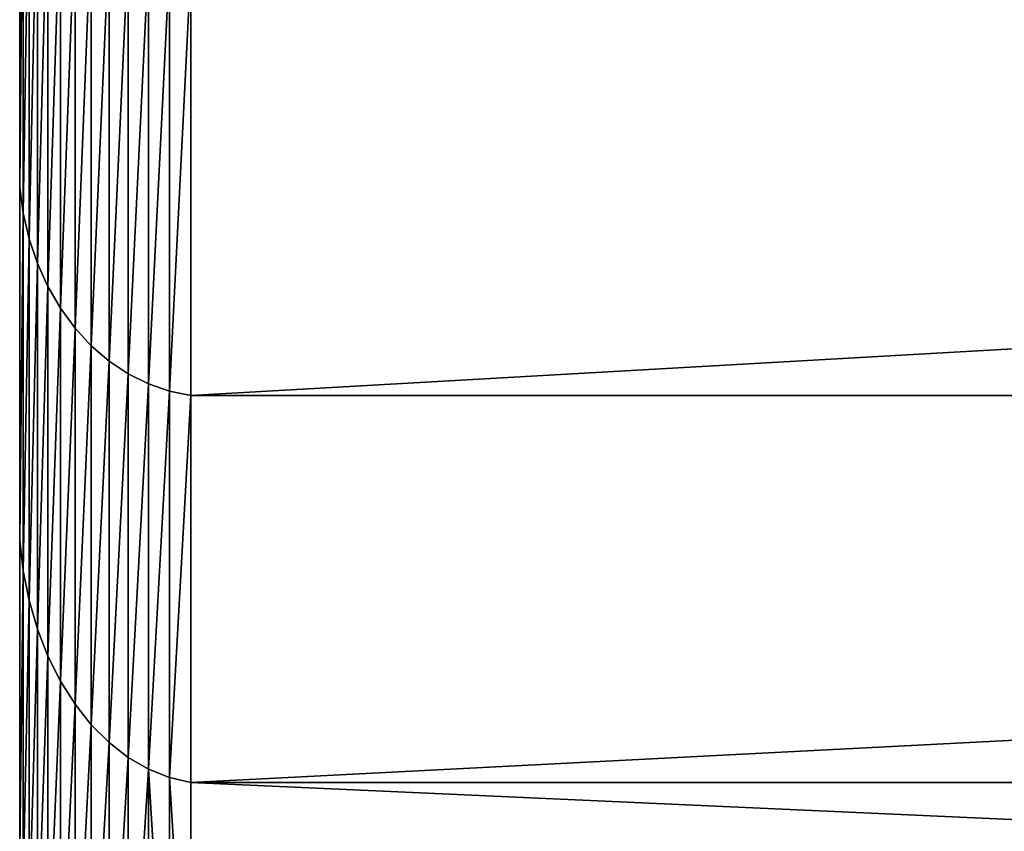
# Model space of a CAD drawing. Extents: x 0 to 5141, y 0 to 5116.
# Drawn here: x 2329 to 2387, y 2981 to 3028 of the extents above; entities that cross this region are included whole.
import ezdxf

# ---------------------------------------------------------------- set-up
doc = ezdxf.new("R2010")
doc.units = 0
doc.header["$LTSCALE"] = 25.4
doc.layers.get('0').update_dxf_attribs({"color": 13, "linetype": 'CONTINUOUS'})

msp = doc.modelspace()

# ---------------------------------------------------------------- linework, layer by layer
at = {"color": 9}
for p, q in [((2329.29, 3018.624, 63.396), (2329.29, 3041.464, 48.135)), ((2329.29, 3018.624, 63.396), (2329.29, 3041.464, 48.135)), ((2329.29, 3041.464, 411.865), (2329.29, 3018.624, 396.604)), ((2329.29, 3041.464, 411.865), (2329.29, 3018.624, 396.604)), ((2329.495, 3040.207, 45.958), (2329.495, 3017.094, 61.401)), ((2329.495, 3040.207, 45.958), (2329.495, 3017.094, 61.401)), ((2329.495, 3017.094, 398.599), (2329.495, 3040.207, 414.042)), ((2329.495, 3017.094, 398.599), (2329.495, 3040.207, 414.042)), ((2329.842, 3015.602, 59.457), (2329.842, 3038.982, 43.835)), ((2329.842, 3015.602, 59.457), (2329.842, 3038.982, 43.835)), ((2329.842, 3038.982, 416.165), (2329.842, 3015.602, 400.543)), ((2329.842, 3038.982, 416.165), (2329.842, 3015.602, 400.543)), ((2330.325, 3014.167, 57.587), (2330.325, 3037.803, 41.793)), ((2330.325, 3014.167, 57.587), (2330.325, 3037.803, 41.793)), ((2330.325, 3037.803, 418.207), (2330.325, 3014.167, 402.413)), ((2330.325, 3037.803, 418.207), (2330.325, 3014.167, 402.413)), ((2330.938, 3012.807, 55.815), (2330.938, 3036.687, 39.86)), ((2330.938, 3012.807, 55.815), (2330.938, 3036.687, 39.86)), ((2330.938, 3036.687, 420.14), (2330.938, 3012.807, 404.185)), ((2330.938, 3036.687, 420.14), (2330.938, 3012.807, 404.185)), ((2331.674, 3011.541, 54.165), (2331.674, 3035.647, 38.058)), ((2331.674, 3035.647, 421.942), (2331.674, 3011.541, 405.835)), ((2331.674, 3011.541, 54.165), (2331.674, 3035.647, 38.058)), ((2331.674, 3035.647, 421.942), (2331.674, 3011.541, 405.835)), ((2332.522, 3010.384, 52.657), (2332.522, 3034.696, 36.413)), ((2332.522, 3034.696, 423.587), (2332.522, 3010.384, 407.343)), ((2332.522, 3010.384, 52.657), (2332.522, 3034.696, 36.413)), ((2332.522, 3034.696, 423.587), (2332.522, 3010.384, 407.343)), ((2333.472, 3009.352, 51.311), (2333.472, 3033.848, 34.943)), ((2333.472, 3009.352, 51.311), (2333.472, 3033.848, 34.943)), ((2333.472, 3033.848, 425.057), (2333.472, 3009.352, 408.689)), ((2333.472, 3033.848, 425.057), (2333.472, 3009.352, 408.689)), ((2334.512, 3008.456, 50.145), (2334.512, 3033.113, 33.67)), ((2334.512, 3008.456, 50.145), (2334.512, 3033.113, 33.67)), ((2334.512, 3033.113, 426.33), (2334.512, 3008.456, 409.855)), ((2334.512, 3033.113, 426.33), (2334.512, 3008.456, 409.855)), ((2335.628, 3007.71, 49.172), (2335.628, 3032.5, 32.608)), ((2335.628, 3007.71, 49.172), (2335.628, 3032.5, 32.608)), ((2335.628, 3032.5, 427.392), (2335.628, 3007.71, 410.828)), ((2335.628, 3032.5, 427.392), (2335.628, 3007.71, 410.828)), ((2336.807, 3007.122, 48.405), (2336.807, 3032.017, 31.771)), ((2336.807, 3007.122, 48.405), (2336.807, 3032.017, 31.771)), ((2336.807, 3032.017, 428.229), (2336.807, 3007.122, 411.595)), ((2336.807, 3032.017, 428.229), (2336.807, 3007.122, 411.595)), ((2338.033, 3006.7, 47.855), (2338.033, 3031.67, 31.171)), ((2338.033, 3006.7, 47.855), (2338.033, 3031.67, 31.171)), ((2338.033, 3031.67, 428.829), (2338.033, 3006.7, 412.145)), ((2338.033, 3031.67, 428.829), (2338.033, 3006.7, 412.145)), ((2339.29, 3006.449, 47.529), (2339.29, 3031.464, 30.814)), ((2339.29, 3031.464, 429.186), (2339.29, 3006.449, 412.471)), ((2339.29, 3006.449, 47.529), (2339.29, 3031.464, 30.814)), ((2339.29, 3031.464, 429.186), (2339.29, 3006.449, 412.471)), ((2329.495, 3017.094, 61.401), (2329.29, 3018.624, 63.396)), ((2329.29, 2997.972, 81.508), (2329.29, 3018.624, 63.396)), ((2329.495, 3017.094, 61.401), (2329.29, 3018.624, 63.396)), ((2329.29, 2997.972, 81.508), (2329.29, 3018.624, 63.396)), ((2329.29, 3018.624, 396.604), (2329.29, 2997.972, 378.492)), ((2329.495, 3017.094, 398.599), (2329.29, 3018.624, 396.604)), ((2329.29, 3018.624, 396.604), (2329.29, 2997.972, 378.492)), ((2329.495, 3017.094, 398.599), (2329.29, 3018.624, 396.604)), ((2329.495, 3017.094, 61.401), (2329.495, 2996.194, 79.73)), ((2329.842, 3015.602, 59.457), (2329.495, 3017.094, 61.401)), ((2329.842, 3015.602, 59.457), (2329.495, 3017.094, 61.401)), ((2329.495, 3017.094, 61.401), (2329.495, 2996.194, 79.73)), ((2329.842, 3015.602, 400.543), (2329.495, 3017.094, 398.599)), ((2329.495, 2996.194, 380.27), (2329.495, 3017.094, 398.599)), ((2329.842, 3015.602, 400.543), (2329.495, 3017.094, 398.599)), ((2329.495, 2996.194, 380.27), (2329.495, 3017.094, 398.599)), ((2329.842, 2994.461, 77.997), (2329.842, 3015.602, 59.457)), ((2329.842, 2994.461, 77.997), (2329.842, 3015.602, 59.457)), ((2330.325, 3014.167, 57.587), (2329.842, 3015.602, 59.457)), ((2330.325, 3014.167, 57.587), (2329.842, 3015.602, 59.457)), ((2329.842, 3015.602, 400.543), (2329.842, 2994.461, 382.003)), ((2330.325, 3014.167, 402.413), (2329.842, 3015.602, 400.543)), ((2329.842, 3015.602, 400.543), (2329.842, 2994.461, 382.003)), ((2330.325, 3014.167, 402.413), (2329.842, 3015.602, 400.543)), ((2330.325, 2992.794, 76.33), (2330.325, 3014.167, 57.587)), ((2330.938, 3012.807, 55.815), (2330.325, 3014.167, 57.587)), ((2330.325, 2992.794, 76.33), (2330.325, 3014.167, 57.587)), ((2330.938, 3012.807, 55.815), (2330.325, 3014.167, 57.587)), ((2330.325, 3014.167, 402.413), (2330.325, 2992.794, 383.67)), ((2330.938, 3012.807, 404.185), (2330.325, 3014.167, 402.413)), ((2330.325, 3014.167, 402.413), (2330.325, 2992.794, 383.67)), ((2330.938, 3012.807, 404.185), (2330.325, 3014.167, 402.413)), ((2330.938, 2991.215, 74.751), (2330.938, 3012.807, 55.815)), ((2331.674, 3011.541, 54.165), (2330.938, 3012.807, 55.815)), ((2330.938, 2991.215, 74.751), (2330.938, 3012.807, 55.815)), ((2331.674, 3011.541, 54.165), (2330.938, 3012.807, 55.815)), ((2330.938, 3012.807, 404.185), (2330.938, 2991.215, 385.249)), ((2331.674, 3011.541, 405.835), (2330.938, 3012.807, 404.185)), ((2331.674, 3011.541, 405.835), (2330.938, 3012.807, 404.185)), ((2330.938, 3012.807, 404.185), (2330.938, 2991.215, 385.249)), ((2332.522, 3010.384, 52.657), (2331.674, 3011.541, 54.165)), ((2331.674, 2989.744, 73.28), (2331.674, 3011.541, 54.165)), ((2332.522, 3010.384, 407.343), (2331.674, 3011.541, 405.835)), ((2331.674, 2989.744, 73.28), (2331.674, 3011.541, 54.165)), ((2332.522, 3010.384, 52.657), (2331.674, 3011.541, 54.165)), ((2332.522, 3010.384, 407.343), (2331.674, 3011.541, 405.835)), ((2331.674, 3011.541, 405.835), (2331.674, 2989.744, 386.72)), ((2331.674, 3011.541, 405.835), (2331.674, 2989.744, 386.72)), ((2332.522, 2988.401, 71.937), (2332.522, 3010.384, 52.657)), ((2333.472, 3009.352, 51.311), (2332.522, 3010.384, 52.657)), ((2332.522, 2988.401, 71.937), (2332.522, 3010.384, 52.657)), ((2333.472, 3009.352, 51.311), (2332.522, 3010.384, 52.657)), ((2333.472, 3009.352, 408.689), (2332.522, 3010.384, 407.343)), ((2332.522, 3010.384, 407.343), (2332.522, 2988.401, 388.063)), ((2333.472, 3009.352, 408.689), (2332.522, 3010.384, 407.343)), ((2332.522, 3010.384, 407.343), (2332.522, 2988.401, 388.063)), ((2334.512, 3008.456, 50.145), (2333.472, 3009.352, 51.311)), ((2333.472, 2987.201, 70.737), (2333.472, 3009.352, 51.311)), ((2333.472, 2987.201, 70.737), (2333.472, 3009.352, 51.311)), ((2334.512, 3008.456, 50.145), (2333.472, 3009.352, 51.311)), ((2333.472, 3009.352, 408.689), (2333.472, 2987.201, 389.263)), ((2334.512, 3008.456, 409.855), (2333.472, 3009.352, 408.689)), ((2333.472, 3009.352, 408.689), (2333.472, 2987.201, 389.263)), ((2334.512, 3008.456, 409.855), (2333.472, 3009.352, 408.689)), ((2334.512, 2986.161, 69.697), (2334.512, 3008.456, 50.145)), ((2335.628, 3007.71, 49.172), (2334.512, 3008.456, 50.145)), ((2335.628, 3007.71, 49.172), (2334.512, 3008.456, 50.145)), ((2334.512, 2986.161, 69.697), (2334.512, 3008.456, 50.145)), ((2334.512, 3008.456, 409.855), (2334.512, 2986.161, 390.303)), ((2335.628, 3007.71, 410.828), (2334.512, 3008.456, 409.855)), ((2335.628, 3007.71, 410.828), (2334.512, 3008.456, 409.855)), ((2334.512, 3008.456, 409.855), (2334.512, 2986.161, 390.303)), ((2336.807, 3007.122, 411.595), (2335.628, 3007.71, 410.828)), ((2335.628, 3007.71, 410.828), (2335.628, 2985.294, 391.17)), ((2335.628, 2985.294, 68.83), (2335.628, 3007.71, 49.172)), ((2336.807, 3007.122, 48.405), (2335.628, 3007.71, 49.172)), ((2336.807, 3007.122, 48.405), (2335.628, 3007.71, 49.172)), ((2335.628, 2985.294, 68.83), (2335.628, 3007.71, 49.172)), ((2336.807, 3007.122, 411.595), (2335.628, 3007.71, 410.828)), ((2335.628, 3007.71, 410.828), (2335.628, 2985.294, 391.17)), ((2338.033, 3006.7, 412.145), (2336.807, 3007.122, 411.595)), ((2336.807, 3007.122, 411.595), (2336.807, 2984.611, 391.853)), ((2336.807, 3007.122, 411.595), (2336.807, 2984.611, 391.853)), ((2338.033, 3006.7, 47.855), (2336.807, 3007.122, 48.405)), ((2336.807, 2984.611, 68.147), (2336.807, 3007.122, 48.405)), ((2336.807, 2984.611, 68.147), (2336.807, 3007.122, 48.405)), ((2338.033, 3006.7, 47.855), (2336.807, 3007.122, 48.405)), ((2338.033, 3006.7, 412.145), (2336.807, 3007.122, 411.595)), ((2338.033, 3006.7, 412.145), (2338.033, 2984.121, 392.343)), ((2338.033, 2984.121, 67.657), (2338.033, 3006.7, 47.855)), ((2339.29, 3006.449, 47.529), (2338.033, 3006.7, 47.855)), ((2339.29, 3006.449, 47.529), (2338.033, 3006.7, 47.855)), ((2338.033, 2984.121, 67.657), (2338.033, 3006.7, 47.855)), ((2339.29, 3006.449, 412.471), (2338.033, 3006.7, 412.145)), ((2338.033, 3006.7, 412.145), (2338.033, 2984.121, 392.343)), ((2339.29, 3006.449, 412.471), (2338.033, 3006.7, 412.145)), ((2339.29, 2983.83, 67.365), (2339.29, 3006.449, 47.529)), ((2339.29, 3006.449, 412.471), (2779.29, 3006.449, 412.471)), ((2339.29, 3006.449, 412.471), (2339.29, 2983.83, 392.635)), ((2339.29, 3006.449, 412.471), (2779.29, 3006.449, 412.471)), ((2339.29, 3006.449, 47.529), (2779.29, 3006.449, 47.529)), ((2339.29, 2983.83, 67.365), (2339.29, 3006.449, 47.529)), ((2339.29, 3006.449, 47.529), (2779.29, 3006.449, 47.529)), ((2339.29, 3006.449, 412.471), (2339.29, 2983.83, 392.635)), ((2329.495, 2996.194, 380.27), (2329.29, 2997.972, 378.492)), ((2329.29, 2997.972, 378.492), (2329.29, 2979.86, 357.84)), ((2329.29, 2979.86, 102.16), (2329.29, 2997.972, 81.508)), ((2329.495, 2996.194, 79.73), (2329.29, 2997.972, 81.508)), ((2329.495, 2996.194, 79.73), (2329.29, 2997.972, 81.508)), ((2329.29, 2979.86, 102.16), (2329.29, 2997.972, 81.508)), ((2329.29, 2997.972, 378.492), (2329.29, 2979.86, 357.84)), ((2329.495, 2996.194, 380.27), (2329.29, 2997.972, 378.492)), ((2329.495, 2977.866, 359.37), (2329.495, 2996.194, 380.27)), ((2329.842, 2994.461, 77.997), (2329.495, 2996.194, 79.73)), ((2329.842, 2994.461, 382.003), (2329.495, 2996.194, 380.27)), ((2329.495, 2977.866, 359.37), (2329.495, 2996.194, 380.27)), ((2329.495, 2996.194, 79.73), (2329.495, 2977.866, 100.63)), ((2329.842, 2994.461, 77.997), (2329.495, 2996.194, 79.73)), ((2329.495, 2996.194, 79.73), (2329.495, 2977.866, 100.63)), ((2329.842, 2994.461, 382.003), (2329.495, 2996.194, 380.27)), ((2330.325, 2992.794, 76.33), (2329.842, 2994.461, 77.997)), ((2329.842, 2994.461, 382.003), (2329.842, 2975.921, 360.863)), ((2330.325, 2992.794, 383.67), (2329.842, 2994.461, 382.003)), ((2329.842, 2994.461, 382.003), (2329.842, 2975.921, 360.863)), ((2329.842, 2975.921, 99.138), (2329.842, 2994.461, 77.997)), ((2329.842, 2975.921, 99.138), (2329.842, 2994.461, 77.997)), ((2330.325, 2992.794, 76.33), (2329.842, 2994.461, 77.997)), ((2330.325, 2992.794, 383.67), (2329.842, 2994.461, 382.003)), ((2330.938, 2991.215, 74.751), (2330.325, 2992.794, 76.33)), ((2330.325, 2992.794, 383.67), (2330.325, 2974.051, 362.297)), ((2330.938, 2991.215, 385.249), (2330.325, 2992.794, 383.67)), ((2330.325, 2992.794, 383.67), (2330.325, 2974.051, 362.297)), ((2330.325, 2974.051, 97.703), (2330.325, 2992.794, 76.33)), ((2330.938, 2991.215, 74.751), (2330.325, 2992.794, 76.33)), ((2330.325, 2974.051, 97.703), (2330.325, 2992.794, 76.33)), ((2330.938, 2991.215, 385.249), (2330.325, 2992.794, 383.67)), ((2331.674, 2989.744, 73.28), (2330.938, 2991.215, 74.751)), ((2331.674, 2989.744, 386.72), (2330.938, 2991.215, 385.249)), ((2330.938, 2991.215, 385.249), (2330.938, 2972.279, 363.657)), ((2330.938, 2991.215, 385.249), (2330.938, 2972.279, 363.657)), ((2330.938, 2972.279, 96.343), (2330.938, 2991.215, 74.751)), ((2330.938, 2972.279, 96.343), (2330.938, 2991.215, 74.751)), ((2331.674, 2989.744, 73.28), (2330.938, 2991.215, 74.751)), ((2331.674, 2989.744, 386.72), (2330.938, 2991.215, 385.249)), ((2332.522, 2988.401, 71.937), (2331.674, 2989.744, 73.28)), ((2331.674, 2989.744, 386.72), (2331.674, 2970.629, 364.923)), ((2332.522, 2988.401, 388.063), (2331.674, 2989.744, 386.72)), ((2331.674, 2989.744, 386.72), (2331.674, 2970.629, 364.923)), ((2331.674, 2970.629, 95.077), (2331.674, 2989.744, 73.28)), ((2332.522, 2988.401, 71.937), (2331.674, 2989.744, 73.28)), ((2331.674, 2970.629, 95.077), (2331.674, 2989.744, 73.28)), ((2332.522, 2988.401, 388.063), (2331.674, 2989.744, 386.72)), ((2333.472, 2987.201, 389.263), (2332.522, 2988.401, 388.063)), ((2332.522, 2988.401, 388.063), (2332.522, 2969.122, 366.08)), ((2332.522, 2988.401, 388.063), (2332.522, 2969.122, 366.08)), ((2332.522, 2969.122, 93.92), (2332.522, 2988.401, 71.937)), ((2332.522, 2969.122, 93.92), (2332.522, 2988.401, 71.937)), ((2333.472, 2987.201, 70.737), (2332.522, 2988.401, 71.937)), ((2333.472, 2987.201, 70.737), (2332.522, 2988.401, 71.937)), ((2333.472, 2987.201, 389.263), (2332.522, 2988.401, 388.063)), ((2333.472, 2987.201, 389.263), (2333.472, 2967.776, 367.113)), ((2334.512, 2986.161, 390.303), (2333.472, 2987.201, 389.263)), ((2333.472, 2987.201, 389.263), (2333.472, 2967.776, 367.113)), ((2333.472, 2967.776, 92.887), (2333.472, 2987.201, 70.737)), ((2334.512, 2986.161, 69.697), (2333.472, 2987.201, 70.737)), ((2333.472, 2967.776, 92.887), (2333.472, 2987.201, 70.737)), ((2334.512, 2986.161, 69.697), (2333.472, 2987.201, 70.737)), ((2334.512, 2986.161, 390.303), (2333.472, 2987.201, 389.263)), ((2335.628, 2985.294, 68.83), (2334.512, 2986.161, 69.697)), ((2334.512, 2986.161, 390.303), (2334.512, 2966.609, 368.008)), ((2334.512, 2966.609, 91.992), (2334.512, 2986.161, 69.697)), ((2334.512, 2966.609, 91.992), (2334.512, 2986.161, 69.697)), ((2335.628, 2985.294, 68.83), (2334.512, 2986.161, 69.697)), ((2335.628, 2985.294, 391.17), (2334.512, 2986.161, 390.303)), ((2334.512, 2986.161, 390.303), (2334.512, 2966.609, 368.008)), ((2335.628, 2985.294, 391.17), (2334.512, 2986.161, 390.303)), ((2336.807, 2984.611, 391.853), (2335.628, 2985.294, 391.17)), ((2336.807, 2984.611, 68.147), (2335.628, 2985.294, 68.83)), ((2336.807, 2984.611, 391.853), (2335.628, 2985.294, 391.17)), ((2335.628, 2985.294, 391.17), (2335.628, 2965.636, 368.754)), ((2335.628, 2965.636, 91.246), (2335.628, 2985.294, 68.83)), ((2335.628, 2965.636, 91.246), (2335.628, 2985.294, 68.83)), ((2336.807, 2984.611, 68.147), (2335.628, 2985.294, 68.83)), ((2335.628, 2985.294, 391.17), (2335.628, 2965.636, 368.754)), ((2338.033, 2984.121, 392.343), (2336.807, 2984.611, 391.853)), ((2338.033, 2984.121, 392.343), (2336.807, 2984.611, 391.853)), ((2336.807, 2984.611, 391.853), (2336.807, 2964.87, 369.342)), ((2336.807, 2984.611, 391.853), (2336.807, 2964.87, 369.342)), ((2338.033, 2984.121, 67.657), (2336.807, 2984.611, 68.147)), ((2336.807, 2964.87, 90.658), (2336.807, 2984.611, 68.147)), ((2338.033, 2984.121, 67.657), (2336.807, 2984.611, 68.147)), ((2336.807, 2964.87, 90.658), (2336.807, 2984.611, 68.147)), ((2338.033, 2984.121, 392.343), (2338.033, 2964.32, 369.764)), ((2339.29, 2983.83, 67.365), (2338.033, 2984.121, 67.657)), ((2339.29, 2983.83, 392.635), (2338.033, 2984.121, 392.343)), ((2338.033, 2984.121, 392.343), (2338.033, 2964.32, 369.764)), ((2338.033, 2964.32, 90.236), (2338.033, 2984.121, 67.657)), ((2339.29, 2983.83, 67.365), (2338.033, 2984.121, 67.657)), ((2338.033, 2964.32, 90.236), (2338.033, 2984.121, 67.657)), ((2339.29, 2983.83, 392.635), (2338.033, 2984.121, 392.343)), ((2339.29, 2983.83, 392.635), (2339.29, 2963.993, 370.015)), ((2339.29, 2983.83, 392.635), (2779.29, 2983.83, 392.635)), ((2339.29, 2983.83, 392.635), (2339.29, 2963.993, 370.015)), ((2339.29, 2983.83, 392.635), (2779.29, 2983.83, 392.635)), ((2339.29, 2983.83, 67.365), (2779.29, 2983.83, 67.365)), ((2339.29, 2963.993, 89.985), (2339.29, 2983.83, 67.365)), ((2339.29, 2983.83, 67.365), (2779.29, 2983.83, 67.365)), ((2339.29, 2963.993, 89.985), (2339.29, 2983.83, 67.365))]:
    msp.add_line(p, q, dxfattribs=at)

# ---------------------------------------------------------------- meshes
at = {"color": 32}
mesh = msp.add_polyface(dxfattribs=at)
corners = [(2329.29, 2938.261, 257.411), (2329.29, 2938.261, 202.59), (2329.29, 2936.464, 230), (2329.29, 2943.62, 284.352), (2329.29, 2943.62, 175.648), (2329.29, 2952.449, 310.364), (2329.29, 2952.449, 149.636), (2329.29, 2964.599, 125), (2329.29, 2964.599, 335), (2329.29, 2979.86, 357.84), (2329.29, 2979.86, 102.16), (2329.29, 2997.972, 378.492), (2329.29, 2997.972, 81.508), (2329.29, 3018.624, 63.396), (2329.29, 3018.624, 396.604), (2329.29, 3041.464, 411.865), (2329.29, 3041.464, 48.135), (2329.29, 3066.101, 424.015), (2329.29, 3066.101, 35.985), (2329.29, 3092.112, 432.844), (2329.29, 3092.112, 27.156), (2329.29, 3119.054, 21.797), (2329.29, 3119.054, 438.203), (2329.29, 3146.464, 440), (2329.29, 3146.464, 20), (2329.29, 3404.503, 440), (2329.29, 3404.503, 20)]
mesh.append_faces([[corners[k] for k in face] for face in [(0, 1, 2), (24, 25, 26)]], dxfattribs={"vtx0": -1, "color": 32})
mesh.append_faces([[corners[k] for k in face] for face in [(1, 3, 4), (4, 5, 6), (6, 5, 7), (7, 9, 10), (10, 11, 12), (12, 11, 13), (13, 15, 16), (16, 17, 18), (18, 19, 20), (20, 19, 21), (21, 23, 24)]], dxfattribs={"vtx0": -1, "vtx1": -1, "color": 32})
mesh.append_faces([[corners[k] for k in face] for face in [(1, 0, 3), (4, 3, 5), (7, 5, 8), (7, 8, 9), (10, 9, 11), (13, 11, 14), (13, 14, 15), (16, 15, 17), (18, 17, 19), (21, 19, 22), (21, 22, 23), (24, 23, 25)]], dxfattribs={"vtx0": -1, "vtx2": -1, "color": 32})
at = {"color": 28}
mesh = msp.add_polyface(dxfattribs=at)
corners = [(2329.29, 3018.624, 63.396), (2329.495, 3040.207, 45.958), (2329.495, 3017.094, 61.401), (2329.29, 3041.464, 48.135)]
mesh.append_faces([[corners[k] for k in face] for face in [(0, 1, 2), (1, 0, 3)]], dxfattribs={"vtx0": -1, "color": 28})
mesh = msp.add_polyface(dxfattribs=at)
corners = [(2329.495, 3040.207, 414.042), (2329.29, 3018.624, 396.604), (2329.495, 3017.094, 398.599), (2329.29, 3041.464, 411.865)]
mesh.append_faces([[corners[k] for k in face] for face in [(0, 1, 2), (1, 0, 3)]], dxfattribs={"vtx0": -1, "color": 28})
mesh = msp.add_polyface(dxfattribs=at)
corners = [(2329.495, 3017.094, 61.401), (2329.842, 3038.982, 43.835), (2329.842, 3015.602, 59.457), (2329.495, 3040.207, 45.958)]
mesh.append_faces([[corners[k] for k in face] for face in [(0, 1, 2), (1, 0, 3)]], dxfattribs={"vtx0": -1, "color": 28})
mesh = msp.add_polyface(dxfattribs=at)
corners = [(2329.842, 3038.982, 416.165), (2329.495, 3017.094, 398.599), (2329.842, 3015.602, 400.543), (2329.495, 3040.207, 414.042)]
mesh.append_faces([[corners[k] for k in face] for face in [(0, 1, 2), (1, 0, 3)]], dxfattribs={"vtx0": -1, "color": 28})
mesh = msp.add_polyface(dxfattribs=at)
corners = [(2329.842, 3015.602, 59.457), (2330.325, 3037.803, 41.793), (2330.325, 3014.167, 57.587), (2329.842, 3038.982, 43.835)]
mesh.append_faces([[corners[k] for k in face] for face in [(0, 1, 2), (1, 0, 3)]], dxfattribs={"vtx0": -1, "color": 28})
mesh = msp.add_polyface(dxfattribs=at)
corners = [(2330.325, 3037.803, 418.207), (2329.842, 3015.602, 400.543), (2330.325, 3014.167, 402.413), (2329.842, 3038.982, 416.165)]
mesh.append_faces([[corners[k] for k in face] for face in [(0, 1, 2), (1, 0, 3)]], dxfattribs={"vtx0": -1, "color": 28})
mesh = msp.add_polyface(dxfattribs=at)
corners = [(2330.325, 3014.167, 57.587), (2330.938, 3036.687, 39.86), (2330.938, 3012.807, 55.815), (2330.325, 3037.803, 41.793)]
mesh.append_faces([[corners[k] for k in face] for face in [(0, 1, 2), (1, 0, 3)]], dxfattribs={"vtx0": -1, "color": 28})
mesh = msp.add_polyface(dxfattribs=at)
corners = [(2330.938, 3036.687, 420.14), (2330.325, 3014.167, 402.413), (2330.938, 3012.807, 404.185), (2330.325, 3037.803, 418.207)]
mesh.append_faces([[corners[k] for k in face] for face in [(0, 1, 2), (1, 0, 3)]], dxfattribs={"vtx0": -1, "color": 28})
mesh = msp.add_polyface(dxfattribs=at)
corners = [(2330.938, 3012.807, 55.815), (2331.674, 3035.647, 38.058), (2331.674, 3011.541, 54.165), (2330.938, 3036.687, 39.86)]
mesh.append_faces([[corners[k] for k in face] for face in [(0, 1, 2), (1, 0, 3)]], dxfattribs={"vtx0": -1, "color": 28})
mesh = msp.add_polyface(dxfattribs=at)
corners = [(2331.674, 3035.647, 421.942), (2330.938, 3012.807, 404.185), (2331.674, 3011.541, 405.835), (2330.938, 3036.687, 420.14)]
mesh.append_faces([[corners[k] for k in face] for face in [(0, 1, 2), (1, 0, 3)]], dxfattribs={"vtx0": -1, "color": 28})
mesh = msp.add_polyface(dxfattribs=at)
corners = [(2331.674, 3011.541, 54.165), (2332.522, 3034.696, 36.413), (2332.522, 3010.384, 52.657), (2331.674, 3035.647, 38.058)]
mesh.append_faces([[corners[k] for k in face] for face in [(0, 1, 2), (1, 0, 3)]], dxfattribs={"vtx0": -1, "color": 28})
mesh = msp.add_polyface(dxfattribs=at)
corners = [(2332.522, 3034.696, 423.587), (2331.674, 3011.541, 405.835), (2332.522, 3010.384, 407.343), (2331.674, 3035.647, 421.942)]
mesh.append_faces([[corners[k] for k in face] for face in [(0, 1, 2), (1, 0, 3)]], dxfattribs={"vtx0": -1, "color": 28})
mesh = msp.add_polyface(dxfattribs=at)
corners = [(2332.522, 3010.384, 52.657), (2333.472, 3033.848, 34.943), (2333.472, 3009.352, 51.311), (2332.522, 3034.696, 36.413)]
mesh.append_faces([[corners[k] for k in face] for face in [(0, 1, 2), (1, 0, 3)]], dxfattribs={"vtx0": -1, "color": 28})
mesh = msp.add_polyface(dxfattribs=at)
corners = [(2333.472, 3033.848, 425.057), (2332.522, 3010.384, 407.343), (2333.472, 3009.352, 408.689), (2332.522, 3034.696, 423.587)]
mesh.append_faces([[corners[k] for k in face] for face in [(0, 1, 2), (1, 0, 3)]], dxfattribs={"vtx0": -1, "color": 28})
mesh = msp.add_polyface(dxfattribs=at)
corners = [(2333.472, 3009.352, 51.311), (2334.512, 3033.113, 33.67), (2334.512, 3008.456, 50.145), (2333.472, 3033.848, 34.943)]
mesh.append_faces([[corners[k] for k in face] for face in [(0, 1, 2), (1, 0, 3)]], dxfattribs={"vtx0": -1, "color": 28})
mesh = msp.add_polyface(dxfattribs=at)
corners = [(2334.512, 3033.113, 426.33), (2333.472, 3009.352, 408.689), (2334.512, 3008.456, 409.855), (2333.472, 3033.848, 425.057)]
mesh.append_faces([[corners[k] for k in face] for face in [(0, 1, 2), (1, 0, 3)]], dxfattribs={"vtx0": -1, "color": 28})
mesh = msp.add_polyface(dxfattribs=at)
corners = [(2334.512, 3008.456, 50.145), (2335.628, 3032.5, 32.608), (2335.628, 3007.71, 49.172), (2334.512, 3033.113, 33.67)]
mesh.append_faces([[corners[k] for k in face] for face in [(0, 1, 2), (1, 0, 3)]], dxfattribs={"vtx0": -1, "color": 28})
mesh = msp.add_polyface(dxfattribs=at)
corners = [(2335.628, 3032.5, 427.392), (2334.512, 3008.456, 409.855), (2335.628, 3007.71, 410.828), (2334.512, 3033.113, 426.33)]
mesh.append_faces([[corners[k] for k in face] for face in [(0, 1, 2), (1, 0, 3)]], dxfattribs={"vtx0": -1, "color": 28})
mesh = msp.add_polyface(dxfattribs=at)
corners = [(2336.807, 3032.017, 31.771), (2335.628, 3007.71, 49.172), (2335.628, 3032.5, 32.608), (2336.807, 3007.122, 48.405)]
mesh.append_faces([[corners[k] for k in face] for face in [(0, 1, 2), (1, 0, 3)]], dxfattribs={"vtx0": -1, "color": 28})
mesh = msp.add_polyface(dxfattribs=at)
corners = [(2335.628, 3007.71, 410.828), (2336.807, 3032.017, 428.229), (2335.628, 3032.5, 427.392), (2336.807, 3007.122, 411.595)]
mesh.append_faces([[corners[k] for k in face] for face in [(0, 1, 2), (1, 0, 3)]], dxfattribs={"vtx0": -1, "color": 28})
mesh = msp.add_polyface(dxfattribs=at)
corners = [(2338.033, 3031.67, 31.171), (2336.807, 3007.122, 48.405), (2336.807, 3032.017, 31.771), (2338.033, 3006.7, 47.855)]
mesh.append_faces([[corners[k] for k in face] for face in [(0, 1, 2), (1, 0, 3)]], dxfattribs={"vtx0": -1, "color": 28})
mesh = msp.add_polyface(dxfattribs=at)
corners = [(2336.807, 3007.122, 411.595), (2338.033, 3031.67, 428.829), (2336.807, 3032.017, 428.229), (2338.033, 3006.7, 412.145)]
mesh.append_faces([[corners[k] for k in face] for face in [(0, 1, 2), (1, 0, 3)]], dxfattribs={"vtx0": -1, "color": 28})
mesh = msp.add_polyface(dxfattribs=at)
corners = [(2339.29, 3031.464, 30.814), (2338.033, 3006.7, 47.855), (2338.033, 3031.67, 31.171), (2339.29, 3006.449, 47.529)]
mesh.append_faces([[corners[k] for k in face] for face in [(0, 1, 2), (1, 0, 3)]], dxfattribs={"vtx0": -1, "color": 28})
mesh = msp.add_polyface(dxfattribs=at)
corners = [(2338.033, 3006.7, 412.145), (2339.29, 3031.464, 429.186), (2338.033, 3031.67, 428.829), (2339.29, 3006.449, 412.471)]
mesh.append_faces([[corners[k] for k in face] for face in [(0, 1, 2), (1, 0, 3)]], dxfattribs={"vtx0": -1, "color": 28})
at = {"color": 32}
mesh = msp.add_polyface(dxfattribs=at)
corners = [(2339.29, 3006.449, 412.471), (2779.29, 3031.464, 429.186), (2339.29, 3031.464, 429.186), (2779.29, 3006.449, 412.471)]
mesh.append_faces([[corners[k] for k in face] for face in [(0, 1, 2), (1, 0, 3)]], dxfattribs={"vtx0": -1, "color": 32})
mesh = msp.add_polyface(dxfattribs=at)
corners = [(2779.29, 3031.464, 30.814), (2339.29, 3006.449, 47.529), (2339.29, 3031.464, 30.814), (2779.29, 3006.449, 47.529)]
mesh.append_faces([[corners[k] for k in face] for face in [(0, 1, 2), (1, 0, 3)]], dxfattribs={"vtx0": -1, "color": 32})
at = {"color": 28}
mesh = msp.add_polyface(dxfattribs=at)
corners = [(2329.29, 2997.972, 81.508), (2329.495, 3017.094, 61.401), (2329.495, 2996.194, 79.73), (2329.29, 3018.624, 63.396)]
mesh.append_faces([[corners[k] for k in face] for face in [(0, 1, 2), (1, 0, 3)]], dxfattribs={"vtx0": -1, "color": 28})
mesh = msp.add_polyface(dxfattribs=at)
corners = [(2329.495, 3017.094, 398.599), (2329.29, 2997.972, 378.492), (2329.495, 2996.194, 380.27), (2329.29, 3018.624, 396.604)]
mesh.append_faces([[corners[k] for k in face] for face in [(0, 1, 2), (1, 0, 3)]], dxfattribs={"vtx0": -1, "color": 28})
mesh = msp.add_polyface(dxfattribs=at)
corners = [(2329.495, 2996.194, 79.73), (2329.842, 3015.602, 59.457), (2329.842, 2994.461, 77.997), (2329.495, 3017.094, 61.401)]
mesh.append_faces([[corners[k] for k in face] for face in [(0, 1, 2), (1, 0, 3)]], dxfattribs={"vtx0": -1, "color": 28})
mesh = msp.add_polyface(dxfattribs=at)
corners = [(2329.842, 3015.602, 400.543), (2329.495, 2996.194, 380.27), (2329.842, 2994.461, 382.003), (2329.495, 3017.094, 398.599)]
mesh.append_faces([[corners[k] for k in face] for face in [(0, 1, 2), (1, 0, 3)]], dxfattribs={"vtx0": -1, "color": 28})
mesh = msp.add_polyface(dxfattribs=at)
corners = [(2329.842, 2994.461, 77.997), (2330.325, 3014.167, 57.587), (2330.325, 2992.794, 76.33), (2329.842, 3015.602, 59.457)]
mesh.append_faces([[corners[k] for k in face] for face in [(0, 1, 2), (1, 0, 3)]], dxfattribs={"vtx0": -1, "color": 28})
mesh = msp.add_polyface(dxfattribs=at)
corners = [(2330.325, 3014.167, 402.413), (2329.842, 2994.461, 382.003), (2330.325, 2992.794, 383.67), (2329.842, 3015.602, 400.543)]
mesh.append_faces([[corners[k] for k in face] for face in [(0, 1, 2), (1, 0, 3)]], dxfattribs={"vtx0": -1, "color": 28})
mesh = msp.add_polyface(dxfattribs=at)
corners = [(2330.325, 2992.794, 76.33), (2330.938, 3012.807, 55.815), (2330.938, 2991.215, 74.751), (2330.325, 3014.167, 57.587)]
mesh.append_faces([[corners[k] for k in face] for face in [(0, 1, 2), (1, 0, 3)]], dxfattribs={"vtx0": -1, "color": 28})
mesh = msp.add_polyface(dxfattribs=at)
corners = [(2330.938, 3012.807, 404.185), (2330.325, 2992.794, 383.67), (2330.938, 2991.215, 385.249), (2330.325, 3014.167, 402.413)]
mesh.append_faces([[corners[k] for k in face] for face in [(0, 1, 2), (1, 0, 3)]], dxfattribs={"vtx0": -1, "color": 28})
mesh = msp.add_polyface(dxfattribs=at)
corners = [(2330.938, 2991.215, 74.751), (2331.674, 3011.541, 54.165), (2331.674, 2989.744, 73.28), (2330.938, 3012.807, 55.815)]
mesh.append_faces([[corners[k] for k in face] for face in [(0, 1, 2), (1, 0, 3)]], dxfattribs={"vtx0": -1, "color": 28})
mesh = msp.add_polyface(dxfattribs=at)
corners = [(2331.674, 3011.541, 405.835), (2330.938, 2991.215, 385.249), (2331.674, 2989.744, 386.72), (2330.938, 3012.807, 404.185)]
mesh.append_faces([[corners[k] for k in face] for face in [(0, 1, 2), (1, 0, 3)]], dxfattribs={"vtx0": -1, "color": 28})
mesh = msp.add_polyface(dxfattribs=at)
corners = [(2331.674, 2989.744, 73.28), (2332.522, 3010.384, 52.657), (2332.522, 2988.401, 71.937), (2331.674, 3011.541, 54.165)]
mesh.append_faces([[corners[k] for k in face] for face in [(0, 1, 2), (1, 0, 3)]], dxfattribs={"vtx0": -1, "color": 28})
mesh = msp.add_polyface(dxfattribs=at)
corners = [(2332.522, 3010.384, 407.343), (2331.674, 2989.744, 386.72), (2332.522, 2988.401, 388.063), (2331.674, 3011.541, 405.835)]
mesh.append_faces([[corners[k] for k in face] for face in [(0, 1, 2), (1, 0, 3)]], dxfattribs={"vtx0": -1, "color": 28})
mesh = msp.add_polyface(dxfattribs=at)
corners = [(2332.522, 2988.401, 71.937), (2333.472, 3009.352, 51.311), (2333.472, 2987.201, 70.737), (2332.522, 3010.384, 52.657)]
mesh.append_faces([[corners[k] for k in face] for face in [(0, 1, 2), (1, 0, 3)]], dxfattribs={"vtx0": -1, "color": 28})
mesh = msp.add_polyface(dxfattribs=at)
corners = [(2333.472, 3009.352, 408.689), (2332.522, 2988.401, 388.063), (2333.472, 2987.201, 389.263), (2332.522, 3010.384, 407.343)]
mesh.append_faces([[corners[k] for k in face] for face in [(0, 1, 2), (1, 0, 3)]], dxfattribs={"vtx0": -1, "color": 28})
mesh = msp.add_polyface(dxfattribs=at)
corners = [(2333.472, 2987.201, 70.737), (2334.512, 3008.456, 50.145), (2334.512, 2986.161, 69.697), (2333.472, 3009.352, 51.311)]
mesh.append_faces([[corners[k] for k in face] for face in [(0, 1, 2), (1, 0, 3)]], dxfattribs={"vtx0": -1, "color": 28})
mesh = msp.add_polyface(dxfattribs=at)
corners = [(2334.512, 3008.456, 409.855), (2333.472, 2987.201, 389.263), (2334.512, 2986.161, 390.303), (2333.472, 3009.352, 408.689)]
mesh.append_faces([[corners[k] for k in face] for face in [(0, 1, 2), (1, 0, 3)]], dxfattribs={"vtx0": -1, "color": 28})
mesh = msp.add_polyface(dxfattribs=at)
corners = [(2334.512, 2986.161, 69.697), (2335.628, 3007.71, 49.172), (2335.628, 2985.294, 68.83), (2334.512, 3008.456, 50.145)]
mesh.append_faces([[corners[k] for k in face] for face in [(0, 1, 2), (1, 0, 3)]], dxfattribs={"vtx0": -1, "color": 28})
mesh = msp.add_polyface(dxfattribs=at)
corners = [(2335.628, 3007.71, 410.828), (2334.512, 2986.161, 390.303), (2335.628, 2985.294, 391.17), (2334.512, 3008.456, 409.855)]
mesh.append_faces([[corners[k] for k in face] for face in [(0, 1, 2), (1, 0, 3)]], dxfattribs={"vtx0": -1, "color": 28})
mesh = msp.add_polyface(dxfattribs=at)
corners = [(2336.807, 3007.122, 411.595), (2335.628, 2985.294, 391.17), (2336.807, 2984.611, 391.853), (2335.628, 3007.71, 410.828)]
mesh.append_faces([[corners[k] for k in face] for face in [(0, 1, 2), (1, 0, 3)]], dxfattribs={"vtx0": -1, "color": 28})
mesh = msp.add_polyface(dxfattribs=at)
corners = [(2335.628, 2985.294, 68.83), (2336.807, 3007.122, 48.405), (2336.807, 2984.611, 68.147), (2335.628, 3007.71, 49.172)]
mesh.append_faces([[corners[k] for k in face] for face in [(0, 1, 2), (1, 0, 3)]], dxfattribs={"vtx0": -1, "color": 28})
mesh = msp.add_polyface(dxfattribs=at)
corners = [(2336.807, 2984.611, 391.853), (2338.033, 3006.7, 412.145), (2336.807, 3007.122, 411.595), (2338.033, 2984.121, 392.343)]
mesh.append_faces([[corners[k] for k in face] for face in [(0, 1, 2), (1, 0, 3)]], dxfattribs={"vtx0": -1, "color": 28})
mesh = msp.add_polyface(dxfattribs=at)
corners = [(2338.033, 3006.7, 47.855), (2336.807, 2984.611, 68.147), (2336.807, 3007.122, 48.405), (2338.033, 2984.121, 67.657)]
mesh.append_faces([[corners[k] for k in face] for face in [(0, 1, 2), (1, 0, 3)]], dxfattribs={"vtx0": -1, "color": 28})
mesh = msp.add_polyface(dxfattribs=at)
corners = [(2339.29, 3006.449, 47.529), (2338.033, 2984.121, 67.657), (2338.033, 3006.7, 47.855), (2339.29, 2983.83, 67.365)]
mesh.append_faces([[corners[k] for k in face] for face in [(0, 1, 2), (1, 0, 3)]], dxfattribs={"vtx0": -1, "color": 28})
mesh = msp.add_polyface(dxfattribs=at)
corners = [(2338.033, 2984.121, 392.343), (2339.29, 3006.449, 412.471), (2338.033, 3006.7, 412.145), (2339.29, 2983.83, 392.635)]
mesh.append_faces([[corners[k] for k in face] for face in [(0, 1, 2), (1, 0, 3)]], dxfattribs={"vtx0": -1, "color": 28})
at = {"color": 32}
mesh = msp.add_polyface(dxfattribs=at)
corners = [(2339.29, 2983.83, 392.635), (2779.29, 3006.449, 412.471), (2339.29, 3006.449, 412.471), (2779.29, 2983.83, 392.635)]
mesh.append_faces([[corners[k] for k in face] for face in [(0, 1, 2), (1, 0, 3)]], dxfattribs={"vtx0": -1, "color": 32})
mesh = msp.add_polyface(dxfattribs=at)
corners = [(2779.29, 3006.449, 47.529), (2339.29, 2983.83, 67.365), (2339.29, 3006.449, 47.529), (2779.29, 2983.83, 67.365)]
mesh.append_faces([[corners[k] for k in face] for face in [(0, 1, 2), (1, 0, 3)]], dxfattribs={"vtx0": -1, "color": 32})
at = {"color": 28}
mesh = msp.add_polyface(dxfattribs=at)
corners = [(2329.495, 2996.194, 380.27), (2329.29, 2979.86, 357.84), (2329.495, 2977.866, 359.37), (2329.29, 2997.972, 378.492)]
mesh.append_faces([[corners[k] for k in face] for face in [(0, 1, 2), (1, 0, 3)]], dxfattribs={"vtx0": -1, "color": 28})
mesh = msp.add_polyface(dxfattribs=at)
corners = [(2329.29, 2979.86, 102.16), (2329.495, 2996.194, 79.73), (2329.495, 2977.866, 100.63), (2329.29, 2997.972, 81.508)]
mesh.append_faces([[corners[k] for k in face] for face in [(0, 1, 2), (1, 0, 3)]], dxfattribs={"vtx0": -1, "color": 28})
mesh = msp.add_polyface(dxfattribs=at)
corners = [(2329.842, 2994.461, 382.003), (2329.495, 2977.866, 359.37), (2329.842, 2975.921, 360.863), (2329.495, 2996.194, 380.27)]
mesh.append_faces([[corners[k] for k in face] for face in [(0, 1, 2), (1, 0, 3)]], dxfattribs={"vtx0": -1, "color": 28})
mesh = msp.add_polyface(dxfattribs=at)
corners = [(2329.495, 2977.866, 100.63), (2329.842, 2994.461, 77.997), (2329.842, 2975.921, 99.138), (2329.495, 2996.194, 79.73)]
mesh.append_faces([[corners[k] for k in face] for face in [(0, 1, 2), (1, 0, 3)]], dxfattribs={"vtx0": -1, "color": 28})
mesh = msp.add_polyface(dxfattribs=at)
corners = [(2330.325, 2992.794, 383.67), (2329.842, 2975.921, 360.863), (2330.325, 2974.051, 362.297), (2329.842, 2994.461, 382.003)]
mesh.append_faces([[corners[k] for k in face] for face in [(0, 1, 2), (1, 0, 3)]], dxfattribs={"vtx0": -1, "color": 28})
mesh = msp.add_polyface(dxfattribs=at)
corners = [(2329.842, 2975.921, 99.138), (2330.325, 2992.794, 76.33), (2330.325, 2974.051, 97.703), (2329.842, 2994.461, 77.997)]
mesh.append_faces([[corners[k] for k in face] for face in [(0, 1, 2), (1, 0, 3)]], dxfattribs={"vtx0": -1, "color": 28})
mesh = msp.add_polyface(dxfattribs=at)
corners = [(2330.938, 2991.215, 385.249), (2330.325, 2974.051, 362.297), (2330.938, 2972.279, 363.657), (2330.325, 2992.794, 383.67)]
mesh.append_faces([[corners[k] for k in face] for face in [(0, 1, 2), (1, 0, 3)]], dxfattribs={"vtx0": -1, "color": 28})
mesh = msp.add_polyface(dxfattribs=at)
corners = [(2330.325, 2974.051, 97.703), (2330.938, 2991.215, 74.751), (2330.938, 2972.279, 96.343), (2330.325, 2992.794, 76.33)]
mesh.append_faces([[corners[k] for k in face] for face in [(0, 1, 2), (1, 0, 3)]], dxfattribs={"vtx0": -1, "color": 28})
mesh = msp.add_polyface(dxfattribs=at)
corners = [(2331.674, 2989.744, 386.72), (2330.938, 2972.279, 363.657), (2331.674, 2970.629, 364.923), (2330.938, 2991.215, 385.249)]
mesh.append_faces([[corners[k] for k in face] for face in [(0, 1, 2), (1, 0, 3)]], dxfattribs={"vtx0": -1, "color": 28})
mesh = msp.add_polyface(dxfattribs=at)
corners = [(2330.938, 2972.279, 96.343), (2331.674, 2989.744, 73.28), (2331.674, 2970.629, 95.077), (2330.938, 2991.215, 74.751)]
mesh.append_faces([[corners[k] for k in face] for face in [(0, 1, 2), (1, 0, 3)]], dxfattribs={"vtx0": -1, "color": 28})
mesh = msp.add_polyface(dxfattribs=at)
corners = [(2332.522, 2988.401, 388.063), (2331.674, 2970.629, 364.923), (2332.522, 2969.122, 366.08), (2331.674, 2989.744, 386.72)]
mesh.append_faces([[corners[k] for k in face] for face in [(0, 1, 2), (1, 0, 3)]], dxfattribs={"vtx0": -1, "color": 28})
mesh = msp.add_polyface(dxfattribs=at)
corners = [(2331.674, 2970.629, 95.077), (2332.522, 2988.401, 71.937), (2332.522, 2969.122, 93.92), (2331.674, 2989.744, 73.28)]
mesh.append_faces([[corners[k] for k in face] for face in [(0, 1, 2), (1, 0, 3)]], dxfattribs={"vtx0": -1, "color": 28})
mesh = msp.add_polyface(dxfattribs=at)
corners = [(2333.472, 2987.201, 389.263), (2332.522, 2969.122, 366.08), (2333.472, 2967.776, 367.113), (2332.522, 2988.401, 388.063)]
mesh.append_faces([[corners[k] for k in face] for face in [(0, 1, 2), (1, 0, 3)]], dxfattribs={"vtx0": -1, "color": 28})
mesh = msp.add_polyface(dxfattribs=at)
corners = [(2332.522, 2969.122, 93.92), (2333.472, 2987.201, 70.737), (2333.472, 2967.776, 92.887), (2332.522, 2988.401, 71.937)]
mesh.append_faces([[corners[k] for k in face] for face in [(0, 1, 2), (1, 0, 3)]], dxfattribs={"vtx0": -1, "color": 28})
mesh = msp.add_polyface(dxfattribs=at)
corners = [(2334.512, 2986.161, 390.303), (2333.472, 2967.776, 367.113), (2334.512, 2966.609, 368.008), (2333.472, 2987.201, 389.263)]
mesh.append_faces([[corners[k] for k in face] for face in [(0, 1, 2), (1, 0, 3)]], dxfattribs={"vtx0": -1, "color": 28})
mesh = msp.add_polyface(dxfattribs=at)
corners = [(2333.472, 2967.776, 92.887), (2334.512, 2986.161, 69.697), (2334.512, 2966.609, 91.992), (2333.472, 2987.201, 70.737)]
mesh.append_faces([[corners[k] for k in face] for face in [(0, 1, 2), (1, 0, 3)]], dxfattribs={"vtx0": -1, "color": 28})
mesh = msp.add_polyface(dxfattribs=at)
corners = [(2334.512, 2966.609, 91.992), (2335.628, 2985.294, 68.83), (2335.628, 2965.636, 91.246), (2334.512, 2986.161, 69.697)]
mesh.append_faces([[corners[k] for k in face] for face in [(0, 1, 2), (1, 0, 3)]], dxfattribs={"vtx0": -1, "color": 28})
mesh = msp.add_polyface(dxfattribs=at)
corners = [(2335.628, 2985.294, 391.17), (2334.512, 2966.609, 368.008), (2335.628, 2965.636, 368.754), (2334.512, 2986.161, 390.303)]
mesh.append_faces([[corners[k] for k in face] for face in [(0, 1, 2), (1, 0, 3)]], dxfattribs={"vtx0": -1, "color": 28})
mesh = msp.add_polyface(dxfattribs=at)
corners = [(2336.807, 2984.611, 391.853), (2335.628, 2965.636, 368.754), (2336.807, 2964.87, 369.342), (2335.628, 2985.294, 391.17)]
mesh.append_faces([[corners[k] for k in face] for face in [(0, 1, 2), (1, 0, 3)]], dxfattribs={"vtx0": -1, "color": 28})
mesh = msp.add_polyface(dxfattribs=at)
corners = [(2335.628, 2965.636, 91.246), (2336.807, 2984.611, 68.147), (2336.807, 2964.87, 90.658), (2335.628, 2985.294, 68.83)]
mesh.append_faces([[corners[k] for k in face] for face in [(0, 1, 2), (1, 0, 3)]], dxfattribs={"vtx0": -1, "color": 28})
mesh = msp.add_polyface(dxfattribs=at)
corners = [(2338.033, 2964.32, 369.764), (2336.807, 2984.611, 391.853), (2336.807, 2964.87, 369.342), (2338.033, 2984.121, 392.343)]
mesh.append_faces([[corners[k] for k in face] for face in [(0, 1, 2), (1, 0, 3)]], dxfattribs={"vtx0": -1, "color": 28})
mesh = msp.add_polyface(dxfattribs=at)
corners = [(2338.033, 2964.32, 90.236), (2336.807, 2984.611, 68.147), (2338.033, 2984.121, 67.657), (2336.807, 2964.87, 90.658)]
mesh.append_faces([[corners[k] for k in face] for face in [(0, 1, 2), (1, 0, 3)]], dxfattribs={"vtx0": -1, "color": 28})
mesh = msp.add_polyface(dxfattribs=at)
corners = [(2339.29, 2963.993, 370.015), (2338.033, 2984.121, 392.343), (2338.033, 2964.32, 369.764), (2339.29, 2983.83, 392.635)]
mesh.append_faces([[corners[k] for k in face] for face in [(0, 1, 2), (1, 0, 3)]], dxfattribs={"vtx0": -1, "color": 28})
mesh = msp.add_polyface(dxfattribs=at)
corners = [(2339.29, 2963.993, 89.985), (2338.033, 2984.121, 67.657), (2339.29, 2983.83, 67.365), (2338.033, 2964.32, 90.236)]
mesh.append_faces([[corners[k] for k in face] for face in [(0, 1, 2), (1, 0, 3)]], dxfattribs={"vtx0": -1, "color": 28})
at = {"color": 32}
mesh = msp.add_polyface(dxfattribs=at)
corners = [(2779.29, 2983.83, 392.635), (2339.29, 2963.993, 370.015), (2779.29, 2963.993, 370.015), (2339.29, 2983.83, 392.635)]
mesh.append_faces([[corners[k] for k in face] for face in [(0, 1, 2), (1, 0, 3)]], dxfattribs={"vtx0": -1, "color": 32})
mesh = msp.add_polyface(dxfattribs=at)
corners = [(2779.29, 2963.993, 89.985), (2339.29, 2983.83, 67.365), (2779.29, 2983.83, 67.365), (2339.29, 2963.993, 89.985)]
mesh.append_faces([[corners[k] for k in face] for face in [(0, 1, 2), (1, 0, 3)]], dxfattribs={"vtx0": -1, "color": 32})

doc.saveas('drawing.dxf')
